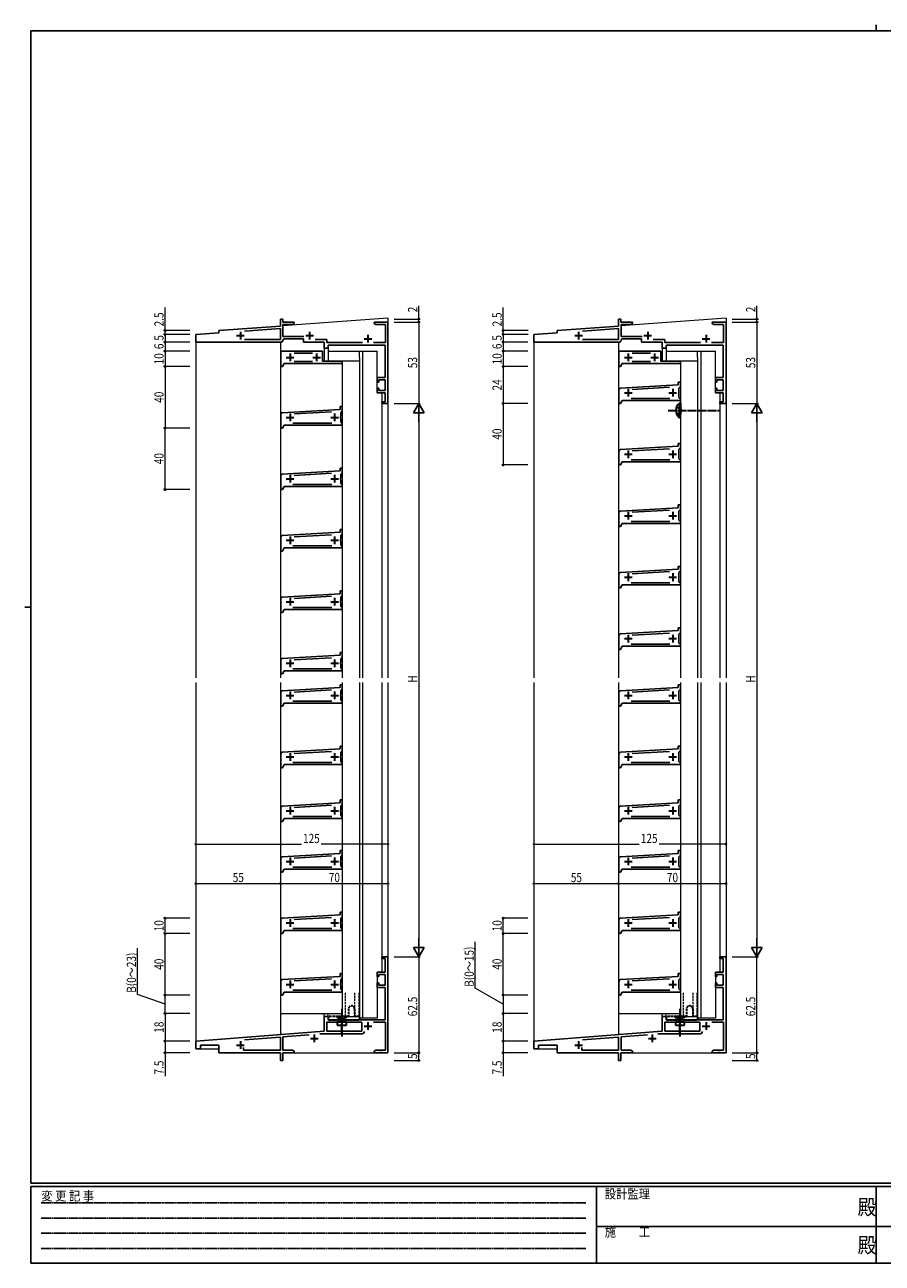
# Model space of a CAD drawing. Extents: x 0 to 1133, y 0 to 806.
# Drawn here: x 0 to 558, y 0 to 806 of the extents above; entities that cross this region are included whole.
import ezdxf

# ---------------------------------------------------------------- set-up
doc = ezdxf.new("R2010")
doc.units = 0
for name, pattern in [('HIDDEN', [0.375, 0.25, -0.125]), ('YCENTER_1', [13, 10, -1, 1, -1]), ('YHIDDEN_1', [4, 3, -1])]:
    doc.linetypes.add(name, pattern=pattern)
for name, color, linetype, lineweight in [('YKK_11', 7, 'CONTINUOUS', 30), ('YKK_12', 2, 'CONTINUOUS', 13), ('YKK_13', 4, 'CONTINUOUS', 30), ('YKK_D', 6, 'CONTINUOUS', 13)]:
    doc.layers.add(name, color=color, linetype=linetype, lineweight=lineweight)
doc.layers.add('YKK_ZWAK', color=7, linetype='CONTINUOUS')
doc.styles.add('text-b', font='extslim2.shx', dxfattribs={"width": 0.8, "bigfont": 'extfont2.shx'})
doc.styles.add('YKK_OSSTYLE1', font='romans.shx', dxfattribs={"width": 0.9, "bigfont": 'EXTFONT.SHX'})

# ---------------------------------------------------------------- blocks, each defined once
blk = doc.blocks.new('A201')
at = {"layer": 'YKK_ZWAK', "color": 8, "linetype": 'Continuous'}
blk.add_line((296.01, 412), (296.01, 410), dxfattribs=at)
at = {"layer": 'YKK_ZWAK', "color": 254, "linetype": 'Continuous'}
for p, q in [((571, 410), (21, 410)), ((21, 35), (21, 410)), ((19, 222.5), (21, 222.5)), ((571, 35), (21, 35)), ((544, 34), (21, 34)), ((21, 9), (21, 34)), ((205, 34), (205, 9)), ((296, 34), (296, 9)), ((21, 9), (544, 9))]:
    blk.add_line(p, q, dxfattribs=at)
at = {"layer": 'YKK_ZWAK', "color": 131, "linetype": 'HIDDEN'}
for p, q in [((24.28, 28.63), (201.57, 28.63)), ((24.28, 23.68), (201.57, 23.68)), ((24.28, 18.74), (201.57, 18.74)), ((24.28, 13.79), (201.57, 13.79))]:
    blk.add_line(p, q, dxfattribs=at)
at = {"layer": 'YKK_ZWAK', "color": 131, "linetype": 'Continuous'}
for p, q in [((205, 21), (297, 21)), ((297, 21), (389, 21))]:
    blk.add_line(p, q, dxfattribs=at)
at = {"layer": 'YKK_ZWAK', "color": 131, "linetype": 'Continuous', "style": 'YKK_OSSTYLE1', "width": 0.9}
for s, p in [('変 更 記 事', (24.37, 29.39)), ('設計監理', (207.69, 30.05)), ('施\u3000\u3000工', (207.69, 17.68))]:
    blk.add_text(s, height=3, dxfattribs=at).set_placement(p)
at = {"layer": 'YKK_ZWAK', "color": 254, "linetype": 'Continuous', "style": 'YKK_OSSTYLE1', "width": 0.9}
for p in [(289.94, 24.75), (289.94, 12.37)]:
    blk.add_text('殿', height=5, dxfattribs=at).set_placement(p)

msp = doc.modelspace()

# ---------------------------------------------------------------- linework, layer by layer
at = {"layer": 'YKK_11', "linetype": 'ByBlock', "lineweight": -2, "ltscale": 0.5}
for p, q in [((166.32, 609.9), (166.32, 614.5)), ((166.32, 614.5), (167.82, 614.5)), ((167.82, 614.5), (167.82, 612.5)), ((386.32, 609.9), (386.32, 614.5)), ((386.32, 614.5), (387.82, 614.5)), ((387.82, 614.5), (387.82, 612.5)), ((111.32, 604.5), (126.32, 605.5)), ((111.32, 599.5), (111.32, 604.5)), ((126.32, 607), (166.32, 609.9)), ((126.32, 605.5), (126.32, 607)), ((166.32, 608.27), (142.88, 606.57)), ((166.32, 601.13), (166.32, 608.27)), ((167.82, 612.5), (175.32, 612.5)), ((174.23, 610.87), (167.95, 610.87)), ((167.95, 610.87), (167.95, 603.13)), ((175.32, 611.5), (174.23, 610.87)), ((175.32, 612.5), (175.32, 611.5)), ((227.32, 611.5), (227.32, 612.5)), ((227.32, 612.5), (230.86, 612.5)), ((228.41, 610.87), (227.32, 611.5)), ((234.69, 610.87), (228.41, 610.87)), ((230.86, 612.5), (231.05, 612.38)), ((231.05, 612.38), (231.6, 612.38)), ((231.6, 612.38), (231.78, 612.5)), ((231.78, 612.5), (231.86, 612.5)), ((231.86, 612.5), (232.05, 612.38)), ((232.05, 612.38), (232.6, 612.38)), ((232.6, 612.38), (232.78, 612.5)), ((232.78, 612.5), (236.32, 612.5)), ((234.69, 599.13), (234.69, 610.87)), ((236.32, 612.5), (236.32, 559.5)), ((331.32, 604.5), (346.32, 605.5)), ((331.32, 599.5), (331.32, 604.5)), ((346.32, 607), (386.32, 609.9)), ((346.32, 605.5), (346.32, 607)), ((386.32, 608.27), (362.88, 606.57)), ((386.32, 601.13), (386.32, 608.27)), ((387.82, 612.5), (395.32, 612.5)), ((394.23, 610.87), (387.95, 610.87)), ((387.95, 610.87), (387.95, 603.13)), ((395.32, 611.5), (394.23, 610.87)), ((395.32, 612.5), (395.32, 611.5)), ((447.32, 611.5), (447.32, 612.5)), ((447.32, 612.5), (450.86, 612.5)), ((448.41, 610.87), (447.32, 611.5)), ((454.69, 610.87), (448.41, 610.87)), ((450.86, 612.5), (451.05, 612.38)), ((451.05, 612.38), (451.6, 612.38)), ((451.6, 612.38), (451.78, 612.5)), ((451.78, 612.5), (451.86, 612.5)), ((451.86, 612.5), (452.05, 612.38)), ((452.05, 612.38), (452.6, 612.38)), ((452.6, 612.38), (452.78, 612.5)), ((452.78, 612.5), (456.32, 612.5)), ((454.69, 599.13), (454.69, 610.87)), ((456.32, 612.5), (456.32, 559.5)), ((167.32, 599.5), (111.32, 599.5)), ((142.92, 601.13), (166.32, 601.13)), ((168.48, 601.5), (167.32, 599.5)), ((167.95, 603.13), (181.62, 603.13)), ((181.32, 601.5), (168.48, 601.5)), ((181.32, 599.5), (181.32, 601.5)), ((194.82, 599.5), (181.32, 599.5)), ((188.91, 601.13), (196.45, 601.13)), ((194.82, 595.5), (194.82, 599.5)), ((196.45, 601.13), (196.45, 599.13)), ((196.45, 599.13), (219.73, 599.13)), ((234.52, 597.5), (197.32, 597.5)), ((197.32, 597.5), (197.32, 595.5)), ((226.91, 599.13), (234.69, 599.13)), ((234.52, 576.5), (234.52, 597.5)), ((387.32, 599.5), (331.32, 599.5)), ((362.92, 601.13), (386.32, 601.13)), ((388.48, 601.5), (387.32, 599.5)), ((387.95, 603.13), (401.62, 603.13)), ((401.32, 601.5), (388.48, 601.5)), ((401.32, 599.5), (401.32, 601.5)), ((414.82, 599.5), (401.32, 599.5)), ((408.91, 601.13), (416.45, 601.13)), ((414.82, 595.5), (414.82, 599.5)), ((416.45, 601.13), (416.45, 599.13)), ((416.45, 599.13), (439.73, 599.13)), ((454.52, 597.5), (417.32, 597.5)), ((417.32, 597.5), (417.32, 595.5)), ((446.91, 599.13), (454.69, 599.13)), ((454.52, 576.5), (454.52, 597.5)), ((166.62, 583.5), (166.62, 593.5)), ((166.62, 593.5), (193.82, 593.5)), ((187.22, 592.2), (175.22, 592.2)), ((193.82, 593.5), (193.82, 587)), ((197.32, 595.5), (194.82, 595.5)), ((386.62, 583.5), (386.62, 593.5)), ((386.62, 593.5), (413.82, 593.5)), ((407.22, 592.2), (395.22, 592.2)), ((413.82, 593.5), (413.82, 587)), ((417.32, 595.5), (414.82, 595.5)), ((167.62, 583.5), (166.62, 583.5)), ((168.78, 585.5), (167.62, 583.5)), ((206.62, 585.5), (168.78, 585.5)), ((175.22, 586.8), (187.22, 586.8)), ((193.82, 587), (206.62, 587)), ((206.62, 587), (206.62, 585.5)), ((387.62, 583.5), (386.62, 583.5)), ((388.78, 585.5), (387.62, 583.5)), ((426.62, 585.5), (388.78, 585.5)), ((395.22, 586.8), (407.22, 586.8)), ((413.82, 587), (426.62, 587)), ((426.62, 587), (426.62, 585.5)), ((229.32, 573.5), (229.32, 576.5)), ((229.32, 576.5), (234.52, 576.5)), ((230.32, 573.5), (229.32, 573.5)), ((234.52, 575), (230.32, 575)), ((230.32, 575), (230.32, 573.5)), ((234.52, 568), (234.52, 575)), ((426.62, 573.5), (425.12, 573.5)), ((425.12, 573.5), (425.12, 571.7)), ((426.62, 570.5), (426.62, 573.5)), ((449.32, 573.5), (449.32, 576.5)), ((449.32, 576.5), (454.52, 576.5)), ((450.32, 573.5), (449.32, 573.5)), ((454.52, 575), (450.32, 575)), ((450.32, 575), (450.32, 573.5)), ((454.52, 568), (454.52, 575)), ((229.32, 566.5), (229.32, 569.5)), ((229.32, 569.5), (230.32, 569.5)), ((234.52, 566.5), (229.32, 566.5)), ((230.32, 569.5), (230.32, 568)), ((230.32, 568), (234.52, 568)), ((234.52, 560.7), (234.52, 566.5)), ((386.62, 568.56), (386.62, 559.5)), ((425.12, 571.7), (387.56, 569.55)), ((395.19, 568.69), (419.54, 570.08)), ((425.48, 566.98), (425.62, 567.17)), ((425.48, 566.02), (425.48, 566.98)), ((425.62, 565.83), (425.48, 566.02)), ((425.62, 569.5), (426.62, 570.5)), ((425.62, 567.17), (425.62, 569.5)), ((425.62, 563.5), (425.62, 565.83)), ((449.32, 566.5), (449.32, 569.5)), ((449.32, 569.5), (450.32, 569.5)), ((454.52, 566.5), (449.32, 566.5)), ((450.32, 569.5), (450.32, 568)), ((450.32, 568), (454.52, 568)), ((454.52, 560.7), (454.52, 566.5)), ((206.62, 557.5), (205.12, 557.5)), ((205.12, 557.5), (205.12, 555.7)), ((206.62, 554.5), (206.62, 557.5)), ((232.32, 559.5), (232.32, 560.7)), ((232.32, 560.7), (234.52, 560.7)), ((236.32, 559.5), (232.32, 559.5)), ((386.62, 559.5), (387.62, 559.5)), ((387.62, 559.5), (388.78, 561.5)), ((388.78, 561.5), (426.62, 561.5)), ((419.76, 562.8), (394.48, 562.8)), ((426.62, 562.5), (425.62, 563.5)), ((426.62, 561.5), (426.62, 562.5)), ((452.32, 559.5), (452.32, 560.7)), ((452.32, 560.7), (454.52, 560.7)), ((456.32, 559.5), (452.32, 559.5)), ((166.62, 552.56), (166.62, 543.5)), ((205.12, 555.7), (167.56, 553.55)), ((175.19, 552.69), (199.54, 554.08)), ((205.48, 550.98), (205.62, 551.17)), ((205.48, 550.02), (205.48, 550.98)), ((205.62, 549.83), (205.48, 550.02)), ((205.62, 553.5), (206.62, 554.5)), ((205.62, 551.17), (205.62, 553.5)), ((205.62, 547.5), (205.62, 549.83)), ((166.62, 543.5), (167.62, 543.5)), ((167.62, 543.5), (168.78, 545.5)), ((168.78, 545.5), (206.62, 545.5)), ((199.76, 546.8), (174.48, 546.8)), ((206.62, 546.5), (205.62, 547.5)), ((206.62, 545.5), (206.62, 546.5)), ((426.62, 533.5), (425.12, 533.5)), ((425.12, 533.5), (425.12, 531.7)), ((426.62, 530.5), (426.62, 533.5)), ((386.62, 528.56), (386.62, 519.5)), ((425.12, 531.7), (387.56, 529.55)), ((395.19, 528.69), (419.54, 530.08)), ((425.48, 526.98), (425.62, 527.17)), ((425.48, 526.02), (425.48, 526.98)), ((425.62, 525.83), (425.48, 526.02)), ((425.62, 529.5), (426.62, 530.5)), ((425.62, 527.17), (425.62, 529.5)), ((425.62, 523.5), (425.62, 525.83)), ((206.62, 517.5), (205.12, 517.5)), ((205.12, 517.5), (205.12, 515.7)), ((206.62, 514.5), (206.62, 517.5)), ((386.62, 519.5), (387.62, 519.5)), ((387.62, 519.5), (388.78, 521.5)), ((388.78, 521.5), (426.62, 521.5)), ((419.76, 522.8), (394.48, 522.8)), ((426.62, 522.5), (425.62, 523.5)), ((426.62, 521.5), (426.62, 522.5)), ((166.62, 512.56), (166.62, 503.5)), ((205.12, 515.7), (167.56, 513.55)), ((175.19, 512.69), (199.54, 514.08)), ((205.48, 510.98), (205.62, 511.17)), ((205.48, 510.02), (205.48, 510.98)), ((205.62, 509.83), (205.48, 510.02)), ((205.62, 513.5), (206.62, 514.5)), ((205.62, 511.17), (205.62, 513.5)), ((205.62, 507.5), (205.62, 509.83)), ((166.62, 503.5), (167.62, 503.5)), ((167.62, 503.5), (168.78, 505.5)), ((168.78, 505.5), (206.62, 505.5)), ((199.76, 506.8), (174.48, 506.8)), ((206.62, 506.5), (205.62, 507.5)), ((206.62, 505.5), (206.62, 506.5)), ((425.12, 491.7), (387.56, 489.55)), ((426.62, 493.5), (425.12, 493.5)), ((425.12, 493.5), (425.12, 491.7)), ((426.62, 490.5), (426.62, 493.5)), ((386.62, 488.56), (386.62, 479.5)), ((395.19, 488.69), (419.54, 490.08)), ((425.48, 486.98), (425.62, 487.17)), ((425.48, 486.02), (425.48, 486.98)), ((425.62, 485.83), (425.48, 486.02)), ((425.62, 489.5), (426.62, 490.5)), ((425.62, 487.17), (425.62, 489.5)), ((425.62, 483.5), (425.62, 485.83)), ((205.12, 475.7), (167.56, 473.55)), ((206.62, 477.5), (205.12, 477.5)), ((205.12, 477.5), (205.12, 475.7)), ((206.62, 474.5), (206.62, 477.5)), ((386.62, 479.5), (387.62, 479.5)), ((387.62, 479.5), (388.78, 481.5)), ((388.78, 481.5), (426.62, 481.5)), ((419.76, 482.8), (394.48, 482.8)), ((426.62, 482.5), (425.62, 483.5)), ((426.62, 481.5), (426.62, 482.5)), ((166.62, 472.56), (166.62, 463.5)), ((175.19, 472.69), (199.54, 474.08)), ((205.48, 470.98), (205.62, 471.17)), ((205.48, 470.02), (205.48, 470.98)), ((205.62, 469.83), (205.48, 470.02)), ((205.62, 473.5), (206.62, 474.5)), ((205.62, 471.17), (205.62, 473.5)), ((205.62, 467.5), (205.62, 469.83)), ((206.62, 466.5), (205.62, 467.5)), ((166.62, 463.5), (167.62, 463.5)), ((167.62, 463.5), (168.78, 465.5)), ((168.78, 465.5), (206.62, 465.5)), ((199.76, 466.8), (174.48, 466.8)), ((206.62, 465.5), (206.62, 466.5)), ((425.12, 451.7), (387.56, 449.55)), ((426.62, 453.5), (425.12, 453.5)), ((425.12, 453.5), (425.12, 451.7)), ((426.62, 450.5), (426.62, 453.5)), ((386.62, 448.56), (386.62, 439.5)), ((395.19, 448.69), (419.54, 450.08)), ((425.48, 446.98), (425.62, 447.17)), ((425.48, 446.02), (425.48, 446.98)), ((425.62, 445.83), (425.48, 446.02)), ((425.62, 449.5), (426.62, 450.5)), ((425.62, 447.17), (425.62, 449.5)), ((425.62, 443.5), (425.62, 445.83)), ((426.62, 442.5), (425.62, 443.5)), ((205.12, 435.7), (167.56, 433.55)), ((206.62, 437.5), (205.12, 437.5)), ((205.12, 437.5), (205.12, 435.7)), ((206.62, 434.5), (206.62, 437.5)), ((386.62, 439.5), (387.62, 439.5)), ((387.62, 439.5), (388.78, 441.5)), ((388.78, 441.5), (426.62, 441.5)), ((419.76, 442.8), (394.48, 442.8)), ((426.62, 441.5), (426.62, 442.5)), ((166.62, 432.56), (166.62, 423.5)), ((175.19, 432.69), (199.54, 434.08)), ((205.48, 430.98), (205.62, 431.17)), ((205.48, 430.02), (205.48, 430.98)), ((205.62, 429.83), (205.48, 430.02)), ((205.62, 433.5), (206.62, 434.5)), ((205.62, 431.17), (205.62, 433.5)), ((205.62, 427.5), (205.62, 429.83)), ((206.62, 426.5), (205.62, 427.5)), ((166.62, 423.5), (167.62, 423.5)), ((167.62, 423.5), (168.78, 425.5)), ((168.78, 425.5), (206.62, 425.5)), ((199.76, 426.8), (174.48, 426.8)), ((206.62, 425.5), (206.62, 426.5)), ((425.12, 411.7), (387.56, 409.55)), ((426.62, 413.5), (425.12, 413.5)), ((425.12, 413.5), (425.12, 411.7)), ((426.62, 410.5), (426.62, 413.5)), ((386.62, 408.56), (386.62, 399.5)), ((395.19, 408.69), (419.54, 410.08)), ((425.48, 406.98), (425.62, 407.17)), ((425.48, 406.02), (425.48, 406.98)), ((425.62, 405.83), (425.48, 406.02)), ((425.62, 409.5), (426.62, 410.5)), ((425.62, 407.17), (425.62, 409.5)), ((425.62, 403.5), (425.62, 405.83)), ((426.62, 402.5), (425.62, 403.5)), ((205.12, 395.7), (167.56, 393.55)), ((206.62, 397.5), (205.12, 397.5)), ((205.12, 397.5), (205.12, 395.7)), ((206.62, 394.5), (206.62, 397.5)), ((386.62, 399.5), (387.62, 399.5)), ((387.62, 399.5), (388.78, 401.5)), ((388.78, 401.5), (426.62, 401.5)), ((419.76, 402.8), (394.48, 402.8)), ((426.62, 401.5), (426.62, 402.5)), ((166.62, 392.56), (166.62, 383.5)), ((175.19, 392.69), (199.54, 394.08)), ((205.48, 390.98), (205.62, 391.17)), ((205.48, 390.02), (205.48, 390.98)), ((205.62, 389.83), (205.48, 390.02)), ((205.62, 393.5), (206.62, 394.5)), ((205.62, 391.17), (205.62, 393.5)), ((205.62, 387.5), (205.62, 389.83)), ((206.62, 386.5), (205.62, 387.5)), ((166.62, 383.5), (167.62, 383.5)), ((167.62, 383.5), (168.78, 385.5)), ((168.78, 385.5), (206.62, 385.5)), ((199.76, 386.8), (174.48, 386.8)), ((206.62, 385.5), (206.62, 386.5)), ((166.62, 371.56), (166.62, 362.5)), ((205.12, 374.7), (167.56, 372.55)), ((175.19, 371.69), (199.54, 373.08)), ((206.62, 376.5), (205.12, 376.5)), ((205.12, 376.5), (205.12, 374.7)), ((205.62, 372.5), (206.62, 373.5)), ((205.62, 370.17), (205.62, 372.5)), ((206.62, 373.5), (206.62, 376.5)), ((386.62, 371.56), (386.62, 362.5)), ((425.12, 374.7), (387.56, 372.55)), ((395.19, 371.69), (419.54, 373.08)), ((426.62, 376.5), (425.12, 376.5)), ((425.12, 376.5), (425.12, 374.7)), ((425.62, 372.5), (426.62, 373.5)), ((425.62, 370.17), (425.62, 372.5)), ((426.62, 373.5), (426.62, 376.5)), ((167.62, 362.5), (168.78, 364.5)), ((168.78, 364.5), (206.62, 364.5)), ((199.76, 365.8), (174.48, 365.8)), ((205.48, 369.98), (205.62, 370.17)), ((205.48, 369.02), (205.48, 369.98)), ((205.62, 368.83), (205.48, 369.02)), ((205.62, 366.5), (205.62, 368.83)), ((206.62, 365.5), (205.62, 366.5)), ((206.62, 364.5), (206.62, 365.5)), ((387.62, 362.5), (388.78, 364.5)), ((388.78, 364.5), (426.62, 364.5)), ((419.76, 365.8), (394.48, 365.8)), ((425.48, 369.98), (425.62, 370.17)), ((425.48, 369.02), (425.48, 369.98)), ((425.62, 368.83), (425.48, 369.02)), ((425.62, 366.5), (425.62, 368.83)), ((426.62, 365.5), (425.62, 366.5)), ((426.62, 364.5), (426.62, 365.5)), ((166.62, 362.5), (167.62, 362.5)), ((386.62, 362.5), (387.62, 362.5)), ((166.62, 331.56), (166.62, 322.5)), ((205.12, 334.7), (167.56, 332.55)), ((175.19, 331.69), (199.54, 333.08)), ((206.62, 336.5), (205.12, 336.5)), ((205.12, 336.5), (205.12, 334.7)), ((205.62, 332.5), (206.62, 333.5)), ((205.62, 330.17), (205.62, 332.5)), ((206.62, 333.5), (206.62, 336.5)), ((386.62, 331.56), (386.62, 322.5)), ((425.12, 334.7), (387.56, 332.55)), ((395.19, 331.69), (419.54, 333.08)), ((426.62, 336.5), (425.12, 336.5)), ((425.12, 336.5), (425.12, 334.7)), ((425.62, 332.5), (426.62, 333.5)), ((425.62, 330.17), (425.62, 332.5)), ((426.62, 333.5), (426.62, 336.5)), ((166.62, 322.5), (167.62, 322.5)), ((167.62, 322.5), (168.78, 324.5)), ((168.78, 324.5), (206.62, 324.5)), ((199.76, 325.8), (174.48, 325.8)), ((205.48, 329.98), (205.62, 330.17)), ((205.48, 329.02), (205.48, 329.98)), ((205.62, 328.83), (205.48, 329.02)), ((205.62, 326.5), (205.62, 328.83)), ((206.62, 325.5), (205.62, 326.5)), ((206.62, 324.5), (206.62, 325.5)), ((386.62, 322.5), (387.62, 322.5)), ((387.62, 322.5), (388.78, 324.5)), ((388.78, 324.5), (426.62, 324.5)), ((419.76, 325.8), (394.48, 325.8)), ((425.48, 329.98), (425.62, 330.17)), ((425.48, 329.02), (425.48, 329.98)), ((425.62, 328.83), (425.48, 329.02)), ((425.62, 326.5), (425.62, 328.83)), ((426.62, 325.5), (425.62, 326.5)), ((426.62, 324.5), (426.62, 325.5)), ((205.12, 299.7), (167.56, 297.55)), ((206.62, 301.5), (205.12, 301.5)), ((205.12, 301.5), (205.12, 299.7)), ((205.62, 297.5), (206.62, 298.5)), ((206.62, 298.5), (206.62, 301.5)), ((425.12, 299.7), (387.56, 297.55)), ((426.62, 301.5), (425.12, 301.5)), ((425.12, 301.5), (425.12, 299.7)), ((425.62, 297.5), (426.62, 298.5)), ((426.62, 298.5), (426.62, 301.5)), ((166.62, 296.56), (166.62, 287.5)), ((199.76, 290.8), (174.48, 290.8)), ((175.19, 296.69), (199.54, 298.08)), ((205.48, 294.98), (205.62, 295.17)), ((205.48, 294.02), (205.48, 294.98)), ((205.62, 293.83), (205.48, 294.02)), ((205.62, 295.17), (205.62, 297.5)), ((205.62, 291.5), (205.62, 293.83)), ((206.62, 290.5), (205.62, 291.5)), ((206.62, 289.5), (206.62, 290.5)), ((386.62, 296.56), (386.62, 287.5)), ((419.76, 290.8), (394.48, 290.8)), ((395.19, 296.69), (419.54, 298.08)), ((425.48, 294.98), (425.62, 295.17)), ((425.48, 294.02), (425.48, 294.98)), ((425.62, 293.83), (425.48, 294.02)), ((425.62, 295.17), (425.62, 297.5)), ((425.62, 291.5), (425.62, 293.83)), ((426.62, 290.5), (425.62, 291.5)), ((426.62, 289.5), (426.62, 290.5)), ((166.62, 287.5), (167.62, 287.5)), ((167.62, 287.5), (168.78, 289.5)), ((168.78, 289.5), (206.62, 289.5)), ((386.62, 287.5), (387.62, 287.5)), ((387.62, 287.5), (388.78, 289.5)), ((388.78, 289.5), (426.62, 289.5)), ((205.12, 266.7), (167.56, 264.55)), ((206.62, 268.5), (205.12, 268.5)), ((205.12, 268.5), (205.12, 266.7)), ((206.62, 265.5), (206.62, 268.5)), ((425.12, 266.7), (387.56, 264.55)), ((426.62, 268.5), (425.12, 268.5)), ((425.12, 268.5), (425.12, 266.7)), ((426.62, 265.5), (426.62, 268.5)), ((166.62, 263.56), (166.62, 254.5)), ((175.19, 263.69), (199.54, 265.08)), ((205.48, 261.98), (205.62, 262.17)), ((205.48, 261.02), (205.48, 261.98)), ((205.62, 260.83), (205.48, 261.02)), ((205.62, 264.5), (206.62, 265.5)), ((205.62, 262.17), (205.62, 264.5)), ((205.62, 258.5), (205.62, 260.83)), ((206.62, 257.5), (205.62, 258.5)), ((386.62, 263.56), (386.62, 254.5)), ((395.19, 263.69), (419.54, 265.08)), ((425.48, 261.98), (425.62, 262.17)), ((425.48, 261.02), (425.48, 261.98)), ((425.62, 260.83), (425.48, 261.02)), ((425.62, 264.5), (426.62, 265.5)), ((425.62, 262.17), (425.62, 264.5)), ((425.62, 258.5), (425.62, 260.83)), ((426.62, 257.5), (425.62, 258.5)), ((166.62, 254.5), (167.62, 254.5)), ((167.62, 254.5), (168.78, 256.5)), ((168.78, 256.5), (206.62, 256.5)), ((199.76, 257.8), (174.48, 257.8)), ((206.62, 256.5), (206.62, 257.5)), ((386.62, 254.5), (387.62, 254.5)), ((387.62, 254.5), (388.78, 256.5)), ((388.78, 256.5), (426.62, 256.5)), ((419.76, 257.8), (394.48, 257.8)), ((426.62, 256.5), (426.62, 257.5)), ((205.12, 226.7), (167.56, 224.55)), ((206.62, 228.5), (205.12, 228.5)), ((205.12, 228.5), (205.12, 226.7)), ((206.62, 225.5), (206.62, 228.5)), ((425.12, 226.7), (387.56, 224.55)), ((426.62, 228.5), (425.12, 228.5)), ((425.12, 228.5), (425.12, 226.7)), ((426.62, 225.5), (426.62, 228.5)), ((166.62, 223.56), (166.62, 214.5)), ((199.76, 217.8), (174.48, 217.8)), ((175.19, 223.69), (199.54, 225.08)), ((205.48, 221.98), (205.62, 222.17)), ((205.48, 221.02), (205.48, 221.98)), ((205.62, 220.83), (205.48, 221.02)), ((205.62, 224.5), (206.62, 225.5)), ((205.62, 222.17), (205.62, 224.5)), ((205.62, 218.5), (205.62, 220.83)), ((206.62, 217.5), (205.62, 218.5)), ((386.62, 223.56), (386.62, 214.5)), ((419.76, 217.8), (394.48, 217.8)), ((395.19, 223.69), (419.54, 225.08)), ((425.48, 221.98), (425.62, 222.17)), ((425.48, 221.02), (425.48, 221.98)), ((425.62, 220.83), (425.48, 221.02)), ((425.62, 224.5), (426.62, 225.5)), ((425.62, 222.17), (425.62, 224.5)), ((425.62, 218.5), (425.62, 220.83)), ((426.62, 217.5), (425.62, 218.5)), ((166.62, 214.5), (167.62, 214.5)), ((167.62, 214.5), (168.78, 216.5)), ((168.78, 216.5), (206.62, 216.5)), ((206.62, 216.5), (206.62, 217.5)), ((386.62, 214.5), (387.62, 214.5)), ((387.62, 214.5), (388.78, 216.5)), ((388.78, 216.5), (426.62, 216.5)), ((426.62, 216.5), (426.62, 217.5)), ((232.32, 198.3), (232.32, 199.5)), ((232.32, 199.5), (236.32, 199.5)), ((234.52, 198.3), (232.32, 198.3)), ((234.52, 189.5), (234.52, 198.3)), ((236.32, 199.5), (236.32, 137)), ((452.32, 198.3), (452.32, 199.5)), ((452.32, 199.5), (456.32, 199.5)), ((454.52, 198.3), (452.32, 198.3)), ((454.52, 189.5), (454.52, 198.3)), ((456.32, 199.5), (456.32, 137)), ((205.12, 186.7), (167.56, 184.55)), ((206.62, 188.5), (205.12, 188.5)), ((205.12, 188.5), (205.12, 186.7)), ((205.62, 184.5), (206.62, 185.5)), ((206.62, 185.5), (206.62, 188.5)), ((229.32, 186.5), (229.32, 189.5)), ((229.32, 189.5), (234.52, 189.5)), ((230.32, 186.5), (229.32, 186.5)), ((234.52, 188), (230.32, 188)), ((230.32, 188), (230.32, 186.5)), ((234.52, 181), (234.52, 188)), ((425.12, 186.7), (387.56, 184.55)), ((426.62, 188.5), (425.12, 188.5)), ((425.12, 188.5), (425.12, 186.7)), ((425.62, 184.5), (426.62, 185.5)), ((426.62, 185.5), (426.62, 188.5)), ((449.32, 186.5), (449.32, 189.5)), ((449.32, 189.5), (454.52, 189.5)), ((450.32, 186.5), (449.32, 186.5)), ((454.52, 188), (450.32, 188)), ((450.32, 188), (450.32, 186.5)), ((454.52, 181), (454.52, 188)), ((166.62, 183.56), (166.62, 174.5)), ((199.76, 177.8), (174.48, 177.8)), ((175.19, 183.69), (199.54, 185.08)), ((205.48, 181.98), (205.62, 182.17)), ((205.48, 181.02), (205.48, 181.98)), ((205.62, 180.83), (205.48, 181.02)), ((205.62, 182.17), (205.62, 184.5)), ((205.62, 178.5), (205.62, 180.83)), ((206.62, 177.5), (205.62, 178.5)), ((206.62, 176.5), (206.62, 177.5)), ((229.32, 179.5), (229.32, 182.5)), ((229.32, 182.5), (230.32, 182.5)), ((234.52, 179.5), (229.32, 179.5)), ((230.32, 182.5), (230.32, 181)), ((230.32, 181), (234.52, 181)), ((234.52, 158.5), (234.52, 179.5)), ((386.62, 183.56), (386.62, 174.5)), ((419.76, 177.8), (394.48, 177.8)), ((395.19, 183.69), (419.54, 185.08)), ((425.48, 181.98), (425.62, 182.17)), ((425.48, 181.02), (425.48, 181.98)), ((425.62, 180.83), (425.48, 181.02)), ((425.62, 182.17), (425.62, 184.5)), ((425.62, 178.5), (425.62, 180.83)), ((426.62, 177.5), (425.62, 178.5)), ((426.62, 176.5), (426.62, 177.5)), ((449.32, 179.5), (449.32, 182.5)), ((449.32, 182.5), (450.32, 182.5)), ((454.52, 179.5), (449.32, 179.5)), ((450.32, 182.5), (450.32, 181)), ((450.32, 181), (454.52, 181)), ((454.52, 158.5), (454.52, 179.5)), ((166.62, 174.5), (167.62, 174.5)), ((167.62, 174.5), (168.78, 176.5)), ((168.78, 176.5), (206.62, 176.5)), ((386.62, 174.5), (387.62, 174.5)), ((387.62, 174.5), (388.78, 176.5)), ((388.78, 176.5), (426.62, 176.5)), ((194.82, 151.07), (194.82, 160.5)), ((194.82, 160.5), (197.32, 160.5)), ((196.45, 151), (196.45, 156.87)), ((196.45, 156.87), (219.32, 156.87)), ((197.32, 160.5), (197.32, 158.5)), ((197.32, 158.5), (234.52, 158.5)), ((219.32, 156.87), (219.32, 151)), ((234.69, 156.87), (226.96, 156.87)), ((234.69, 138.63), (234.69, 156.87)), ((414.82, 151.07), (414.82, 160.5)), ((414.82, 160.5), (417.32, 160.5)), ((416.45, 151), (416.45, 156.87)), ((416.45, 156.87), (439.32, 156.87)), ((417.32, 160.5), (417.32, 158.5)), ((417.32, 158.5), (454.52, 158.5)), ((439.32, 156.87), (439.32, 151)), ((454.69, 156.87), (446.96, 156.87)), ((454.69, 138.63), (454.69, 156.87)), ((111.32, 144.5), (194.82, 151.07)), ((166.32, 147.19), (142.88, 145.35)), ((166.32, 138.63), (166.32, 147.19)), ((185.09, 148.67), (167.95, 147.32)), ((167.95, 147.32), (167.95, 138.63)), ((194.01, 149.37), (191.98, 149.21)), ((219.45, 149.37), (194.01, 149.37)), ((219.32, 151), (196.45, 151)), ((331.32, 144.5), (414.82, 151.07)), ((386.32, 147.19), (362.88, 145.35)), ((386.32, 138.63), (386.32, 147.19)), ((405.09, 148.67), (387.95, 147.32)), ((387.95, 147.32), (387.95, 138.63)), ((414.01, 149.37), (411.98, 149.21)), ((439.45, 149.37), (414.01, 149.37)), ((439.32, 151), (416.45, 151)), ((111.32, 139.5), (111.32, 144.5)), ((114.32, 139.5), (111.32, 139.5)), ((126.32, 142), (114.32, 142)), ((114.32, 142), (114.32, 139.5)), ((126.32, 137), (126.32, 142)), ((142.42, 140.45), (142.42, 138.63)), ((142.42, 138.63), (166.32, 138.63)), ((167.95, 138.63), (174.23, 138.63)), ((174.23, 138.63), (175.32, 138)), ((175.32, 138), (175.32, 137)), ((227.32, 138), (228.41, 138.63)), ((227.32, 137), (227.32, 138)), ((228.41, 138.63), (234.69, 138.63)), ((231.05, 137.12), (230.86, 137)), ((231.6, 137.12), (231.05, 137.12)), ((231.78, 137), (231.6, 137.12)), ((232.05, 137.12), (231.86, 137)), ((232.6, 137.12), (232.05, 137.12)), ((232.78, 137), (232.6, 137.12)), ((331.32, 139.5), (331.32, 144.5)), ((334.32, 139.5), (331.32, 139.5)), ((346.32, 142), (334.32, 142)), ((334.32, 142), (334.32, 139.5)), ((346.32, 137), (346.32, 142)), ((362.42, 140.45), (362.42, 138.63)), ((362.42, 138.63), (386.32, 138.63)), ((387.95, 138.63), (394.23, 138.63)), ((394.23, 138.63), (395.32, 138)), ((395.32, 138), (395.32, 137)), ((447.32, 138), (448.41, 138.63)), ((447.32, 137), (447.32, 138)), ((448.41, 138.63), (454.69, 138.63)), ((451.05, 137.12), (450.86, 137)), ((451.6, 137.12), (451.05, 137.12)), ((451.78, 137), (451.6, 137.12)), ((452.05, 137.12), (451.86, 137)), ((452.6, 137.12), (452.05, 137.12)), ((452.78, 137), (452.6, 137.12)), ((166.32, 137), (126.32, 137)), ((166.32, 132), (166.32, 137)), ((167.82, 132), (166.32, 132)), ((175.32, 137), (167.82, 137)), ((167.82, 137), (167.82, 132)), ((230.86, 137), (227.32, 137)), ((231.86, 137), (231.78, 137)), ((236.32, 137), (232.78, 137)), ((386.32, 137), (346.32, 137)), ((386.32, 132), (386.32, 137)), ((387.82, 132), (386.32, 132)), ((395.32, 137), (387.82, 137)), ((387.82, 137), (387.82, 132)), ((450.86, 137), (447.32, 137)), ((451.86, 137), (451.78, 137)), ((456.32, 137), (452.78, 137))]:
    msp.add_line(p, q, dxfattribs=at)
at = {"layer": 'YKK_11', "ltscale": 0.5}
for p, q in [((140.32, 606.2), (140.32, 601.2)), ((185.32, 606.2), (185.32, 601.2)), ((360.32, 606.2), (360.32, 601.2)), ((405.32, 606.2), (405.32, 601.2)), ((137.82, 603.7), (142.82, 603.7)), ((182.82, 603.7), (187.82, 603.7)), ((220.82, 601.7), (225.82, 601.7)), ((223.32, 604.2), (223.32, 599.2)), ((357.82, 603.7), (362.82, 603.7)), ((402.82, 603.7), (407.82, 603.7)), ((440.82, 601.7), (445.82, 601.7)), ((443.32, 604.2), (443.32, 599.2)), ((170.12, 589.5), (175.12, 589.5)), ((172.62, 592), (172.62, 587)), ((187.32, 589.5), (192.32, 589.5)), ((189.82, 592), (189.82, 587)), ((390.12, 589.5), (395.12, 589.5)), ((392.62, 592), (392.62, 587)), ((407.32, 589.5), (412.32, 589.5)), ((409.82, 592), (409.82, 587)), ((390.12, 566.5), (395.12, 566.5)), ((392.62, 569), (392.62, 564)), ((419.12, 566.5), (424.12, 566.5)), ((421.62, 569), (421.62, 564)), ((170.12, 550.5), (175.12, 550.5)), ((172.62, 553), (172.62, 548)), ((199.12, 550.5), (204.12, 550.5)), ((201.62, 553), (201.62, 548)), ((390.12, 526.5), (395.12, 526.5)), ((392.62, 529), (392.62, 524)), ((419.12, 526.5), (424.12, 526.5)), ((421.62, 529), (421.62, 524)), ((170.12, 510.5), (175.12, 510.5)), ((172.62, 513), (172.62, 508)), ((199.12, 510.5), (204.12, 510.5)), ((201.62, 513), (201.62, 508)), ((390.12, 486.5), (395.12, 486.5)), ((392.62, 489), (392.62, 484)), ((419.12, 486.5), (424.12, 486.5)), ((421.62, 489), (421.62, 484)), ((170.12, 470.5), (175.12, 470.5)), ((172.62, 473), (172.62, 468)), ((199.12, 470.5), (204.12, 470.5)), ((201.62, 473), (201.62, 468)), ((390.12, 446.5), (395.12, 446.5)), ((392.62, 449), (392.62, 444)), ((419.12, 446.5), (424.12, 446.5)), ((421.62, 449), (421.62, 444)), ((170.12, 430.5), (175.12, 430.5)), ((172.62, 433), (172.62, 428)), ((199.12, 430.5), (204.12, 430.5)), ((201.62, 433), (201.62, 428)), ((390.12, 406.5), (395.12, 406.5)), ((392.62, 409), (392.62, 404)), ((419.12, 406.5), (424.12, 406.5)), ((421.62, 409), (421.62, 404)), ((170.12, 390.5), (175.12, 390.5)), ((172.62, 393), (172.62, 388)), ((199.12, 390.5), (204.12, 390.5)), ((201.62, 393), (201.62, 388)), ((172.62, 372), (172.62, 367)), ((201.62, 372), (201.62, 367)), ((392.62, 372), (392.62, 367)), ((421.62, 372), (421.62, 367)), ((170.12, 369.5), (175.12, 369.5)), ((199.12, 369.5), (204.12, 369.5)), ((390.12, 369.5), (395.12, 369.5)), ((419.12, 369.5), (424.12, 369.5)), ((172.62, 332), (172.62, 327)), ((201.62, 332), (201.62, 327)), ((392.62, 332), (392.62, 327)), ((421.62, 332), (421.62, 327)), ((170.12, 329.5), (175.12, 329.5)), ((199.12, 329.5), (204.12, 329.5)), ((390.12, 329.5), (395.12, 329.5)), ((419.12, 329.5), (424.12, 329.5)), ((170.12, 294.5), (175.12, 294.5)), ((172.62, 297), (172.62, 292)), ((199.12, 294.5), (204.12, 294.5)), ((201.62, 297), (201.62, 292)), ((390.12, 294.5), (395.12, 294.5)), ((392.62, 297), (392.62, 292)), ((419.12, 294.5), (424.12, 294.5)), ((421.62, 297), (421.62, 292)), ((170.12, 261.5), (175.12, 261.5)), ((172.62, 264), (172.62, 259)), ((199.12, 261.5), (204.12, 261.5)), ((201.62, 264), (201.62, 259)), ((390.12, 261.5), (395.12, 261.5)), ((392.62, 264), (392.62, 259)), ((419.12, 261.5), (424.12, 261.5)), ((421.62, 264), (421.62, 259)), ((170.12, 221.5), (175.12, 221.5)), ((172.62, 224), (172.62, 219)), ((199.12, 221.5), (204.12, 221.5)), ((201.62, 224), (201.62, 219)), ((390.12, 221.5), (395.12, 221.5)), ((392.62, 224), (392.62, 219)), ((419.12, 221.5), (424.12, 221.5)), ((421.62, 224), (421.62, 219)), ((170.12, 181.5), (175.12, 181.5)), ((172.62, 184), (172.62, 179)), ((199.12, 181.5), (204.12, 181.5)), ((201.62, 184), (201.62, 179)), ((390.12, 181.5), (395.12, 181.5)), ((392.62, 184), (392.62, 179)), ((419.12, 181.5), (424.12, 181.5)), ((421.62, 184), (421.62, 179)), ((220.82, 154.3), (225.82, 154.3)), ((223.32, 156.8), (223.32, 151.8)), ((440.82, 154.3), (445.82, 154.3)), ((443.32, 156.8), (443.32, 151.8)), ((185.82, 146.3), (190.82, 146.3)), ((188.32, 148.8), (188.32, 143.8)), ((405.82, 146.3), (410.82, 146.3)), ((408.32, 148.8), (408.32, 143.8)), ((137.82, 142), (142.82, 142)), ((140.32, 144.5), (140.32, 139.5)), ((357.82, 142), (362.82, 142)), ((360.32, 144.5), (360.32, 139.5))]:
    msp.add_line(p, q, dxfattribs=at)
at = {"layer": 'YKK_11', "linetype": 'ByBlock', "lineweight": -2, "ltscale": 0.5}
for centre, radius, start, end in [((387.62, 568.56), 1, 93.27047, 180.00001), ((167.62, 552.56), 1, 93.27047, 180.00001), ((387.62, 528.56), 1, 93.27047, 180.00001), ((167.62, 512.56), 1, 93.27047, 180.00001), ((387.62, 488.56), 1, 93.27047, 180.00001), ((167.62, 472.56), 1, 93.27047, 180.00001), ((387.62, 448.56), 1, 93.27047, 180.00001), ((167.62, 432.56), 1, 93.27047, 180.00001), ((387.62, 408.56), 1, 93.27047, 180.00001), ((167.62, 392.56), 1, 93.27047, 180.00001), ((167.62, 371.56), 1, 93.27047, 180.00001), ((387.62, 371.56), 1, 93.27047, 180.00001), ((167.62, 331.56), 1, 93.27047, 180.00001), ((387.62, 331.56), 1, 93.27047, 180.00001), ((167.62, 296.56), 1, 93.27047, 180.00001), ((387.62, 296.56), 1, 93.27047, 180.00001), ((167.62, 263.56), 1, 93.27047, 180.00001), ((387.62, 263.56), 1, 93.27047, 180.00001), ((167.62, 223.56), 1, 93.27047, 180.00001), ((387.62, 223.56), 1, 93.27047, 180.00001), ((167.62, 183.56), 1, 93.27047, 180.00001), ((387.62, 183.56), 1, 93.27047, 180.00001), ((219.45, 150.87), 1.5, 270.00002, 0.4339), ((439.45, 150.87), 1.5, 270.00002, 0.4339)]:
    msp.add_arc(centre, radius, start, end, dxfattribs=at)
at = {"layer": 'YKK_12', "linetype": 'Continuous', "ltscale": 0.5}
for p, q in [((236.32, 614.98), (167.95, 610.02)), ((236.32, 614.98), (236.32, 381)), ((456.32, 614.98), (387.95, 610.02)), ((456.32, 614.98), (456.32, 381)), ((126.32, 605.5), (111.32, 604.5)), ((111.32, 604.5), (111.32, 381)), ((126.32, 607), (166.04, 609.88)), ((126.32, 605.5), (126.32, 607)), ((346.32, 605.5), (331.32, 604.5)), ((331.32, 604.5), (331.32, 381)), ((346.32, 607), (386.04, 609.88)), ((346.32, 605.5), (346.32, 607)), ((166.32, 599.5), (166.32, 381)), ((386.32, 599.5), (386.32, 381)), ((166.32, 593.5), (166.32, 381)), ((193.82, 593.5), (166.32, 593.5)), ((193.82, 593.5), (193.82, 587)), ((194.82, 595.5), (194.82, 587)), ((197.32, 595.5), (197.32, 587)), ((197.32, 593.5), (229.32, 593.5)), ((214.98, 593.5), (217.82, 593.5)), ((217.82, 589.5), (217.82, 593.5)), ((217.82, 589.5), (217.82, 381)), ((219.82, 593.5), (219.82, 381)), ((229.32, 566.5), (229.32, 593.5)), ((413.82, 593.5), (386.32, 593.5)), ((386.32, 593.5), (386.32, 381)), ((413.82, 593.5), (413.82, 587)), ((414.82, 595.5), (414.82, 587)), ((417.32, 595.5), (417.32, 587)), ((417.32, 593.5), (449.32, 593.5)), ((434.98, 593.5), (437.82, 593.5)), ((437.82, 589.5), (437.82, 593.5)), ((437.82, 589.5), (437.82, 381)), ((439.82, 593.5), (439.82, 381)), ((449.32, 566.5), (449.32, 593.5)), ((217.82, 587), (193.82, 587)), ((206.62, 587), (206.62, 487.27)), ((437.82, 587), (413.82, 587)), ((426.62, 587), (426.62, 381)), ((426.62, 587), (426.62, 381)), ((206.62, 570.15), (206.62, 538.59)), ((232.32, 566.5), (232.32, 381)), ((452.32, 566.5), (452.32, 381)), ((206.62, 530.03), (206.62, 381)), ((111.32, 378), (111.32, 139.5)), ((166.32, 378), (166.32, 148.83)), ((166.32, 378), (166.32, 162.5)), ((206.62, 378), (206.62, 160.5)), ((206.62, 378), (206.62, 162.5)), ((217.82, 378), (217.82, 159.5)), ((219.82, 378), (219.82, 159.5)), ((232.32, 378), (232.32, 236.73)), ((236.32, 378), (236.32, 137)), ((331.32, 378), (331.32, 139.5)), ((386.32, 378), (386.32, 148.83)), ((386.32, 378), (386.32, 162.5)), ((426.62, 378), (426.62, 160.5)), ((426.62, 378), (426.62, 162.5)), ((437.82, 378), (437.82, 159.5)), ((439.82, 378), (439.82, 159.5)), ((452.32, 378), (452.32, 236.73)), ((456.32, 378), (456.32, 137)), ((232.32, 247.54), (232.32, 189.5)), ((452.32, 247.54), (452.32, 189.5)), ((229.32, 189.5), (229.32, 159.5)), ((449.32, 189.5), (449.32, 159.5)), ((166.32, 162.5), (206.62, 162.5)), ((194.82, 160.2), (194.82, 162.5)), ((197.32, 160.2), (197.32, 162.5)), ((386.32, 162.5), (426.62, 162.5)), ((414.82, 160.2), (414.82, 162.5)), ((417.32, 160.2), (417.32, 162.5)), ((206.62, 160.5), (217.82, 160.5)), ((229.32, 159.5), (217.82, 159.5)), ((426.62, 160.5), (437.82, 160.5)), ((449.32, 159.5), (437.82, 159.5)), ((111.32, 139.5), (126.32, 139.5)), ((126.32, 139.5), (126.32, 137)), ((331.32, 139.5), (346.32, 139.5)), ((346.32, 139.5), (346.32, 137)), ((126.32, 137), (166.02, 137)), ((168.12, 137), (236.32, 137)), ((346.32, 137), (386.02, 137)), ((388.12, 137), (456.32, 137))]:
    msp.add_line(p, q, dxfattribs=at)
at = {"layer": 'YKK_12', "linetype": 'YHIDDEN_1', "ltscale": 0.5}
for p, q in [((208.62, 160.5), (208.62, 175.95)), ((214.82, 160.5), (214.82, 175.99)), ((217.32, 176.06), (217.32, 160.5)), ((428.62, 160.5), (428.62, 175.95)), ((434.82, 160.5), (434.82, 175.99)), ((437.32, 176.06), (437.32, 160.5))]:
    msp.add_line(p, q, dxfattribs=at)
at = {"layer": 'YKK_13', "linetype": 'YHIDDEN_1', "ltscale": 0.5}
for p, q in [((424.12, 557.35), (426.59, 556.14)), ((426.59, 556.14), (427.2, 555)), ((424.12, 552.65), (426.59, 553.85)), ((426.59, 553.85), (427.2, 555)), ((210.62, 165.5), (210.62, 160.8)), ((214.62, 165.5), (214.62, 160.8)), ((430.62, 165.5), (430.62, 160.8)), ((434.62, 165.5), (434.62, 160.8)), ((197.32, 160.2), (197.32, 158.8)), ((205.65, 160.5), (197.62, 160.5)), ((197.62, 158.5), (217.52, 158.5)), ((209.82, 160.5), (202.82, 160.5)), ((202.82, 160.5), (204.32, 159)), ((204.27, 160.5), (205, 159)), ((208.32, 159), (204.32, 159)), ((210.32, 160.5), (206.99, 160.5)), ((208.37, 160.5), (207.64, 159)), ((209.82, 160.5), (208.32, 159)), ((217.52, 160.5), (214.92, 160.5)), ((217.82, 160.2), (217.82, 158.8)), ((417.32, 160.2), (417.32, 158.8)), ((425.65, 160.5), (417.62, 160.5)), ((417.62, 158.5), (437.52, 158.5)), ((429.82, 160.5), (422.82, 160.5)), ((422.82, 160.5), (424.32, 159)), ((424.27, 160.5), (425, 159)), ((428.32, 159), (424.32, 159)), ((430.32, 160.5), (426.99, 160.5)), ((428.37, 160.5), (427.64, 159)), ((429.82, 160.5), (428.32, 159)), ((437.52, 160.5), (434.92, 160.5)), ((437.82, 160.2), (437.82, 158.8))]:
    msp.add_line(p, q, dxfattribs=at)
at = {"layer": 'YKK_13', "linetype": 'Continuous', "ltscale": 0.5}
for p, q in [((426.11, 559.75), (426.11, 552.5)), ((426.62, 559.75), (426.11, 559.75)), ((426.11, 550.25), (426.11, 557.5)), ((426.62, 559.75), (426.62, 552.5)), ((426.62, 550.25), (426.62, 557.5)), ((426.62, 550.25), (426.11, 550.25)), ((209.32, 156.87), (203.32, 156.87)), ((203.32, 156.87), (203.32, 154.87)), ((203.32, 154.87), (209.32, 154.87)), ((209.32, 154.87), (209.32, 156.87)), ((429.32, 156.87), (423.32, 156.87)), ((423.32, 156.87), (423.32, 154.87)), ((423.32, 154.87), (429.32, 154.87)), ((429.32, 154.87), (429.32, 156.87))]:
    msp.add_line(p, q, dxfattribs=at)
at = {"layer": 'YKK_13', "linetype": 'YCENTER_1', "ltscale": 0.5}
for p, q in [((418.62, 555), (452.32, 555)), ((206.32, 165.5), (206.32, 147.5)), ((206.32, 149.87), (206.32, 161.87)), ((426.32, 165.5), (426.32, 147.5)), ((426.32, 149.87), (426.32, 161.87))]:
    msp.add_line(p, q, dxfattribs=at)
at = {"layer": 'YKK_13', "linetype": 'Continuous', "ltscale": 0.5}
msp.add_arc((429.39, 555), 5.77, 124.65097, 235.34903, dxfattribs=at)
at = {"layer": 'YKK_13', "linetype": 'YHIDDEN_1', "ltscale": 0.5}
for centre, radius, start, end in [((212.62, 165.5), 2, 0, 180), ((432.62, 165.5), 2, 0, 180), ((197.62, 160.2), 0.3, 90, 180), ((197.62, 158.8), 0.3, 180, 270), ((205.65, 160.3), 0.2, 16.60155, 90), ((206.32, 160.5), 0.5, 196.60155, 343.39845), ((206.99, 160.3), 0.2, 90, 163.39845), ((210.32, 160.8), 0.3, 270, 360), ((214.92, 160.8), 0.3, 180, 270), ((217.52, 160.2), 0.3, 0, 90), ((217.52, 158.8), 0.3, 270, 360), ((417.62, 160.2), 0.3, 90, 180), ((417.62, 158.8), 0.3, 180, 270), ((425.65, 160.3), 0.2, 16.60155, 90), ((426.32, 160.5), 0.5, 196.60155, 343.39845), ((426.99, 160.3), 0.2, 90, 163.39845), ((430.32, 160.8), 0.3, 270, 360), ((434.92, 160.8), 0.3, 180, 270), ((437.52, 160.2), 0.3, 0, 90), ((437.52, 158.8), 0.3, 270, 360)]:
    msp.add_arc(centre, radius, start, end, dxfattribs=at)
at = {"layer": 'YKK_D'}
for p, q in [((91.32, 607), (91.32, 621.9)), ((256.32, 614.5), (256.32, 623.1)), ((311.32, 607), (311.32, 621.9)), ((476.32, 614.5), (476.32, 623.1)), ((240.32, 614.5), (257.32, 614.5)), ((256.32, 612.5), (256.32, 614.5)), ((460.32, 614.5), (477.32, 614.5)), ((476.32, 612.5), (476.32, 614.5)), ((107.32, 607), (90.32, 607)), ((107.32, 604.5), (90.32, 604.5)), ((107.32, 604.5), (90.32, 604.5)), ((91.32, 604.5), (91.32, 607)), ((91.32, 604.5), (91.32, 599.5)), ((240.32, 612.5), (257.32, 612.5)), ((240.32, 612.5), (257.32, 612.5)), ((256.32, 612.5), (256.32, 559.5)), ((327.46, 607), (310.32, 607)), ((327.32, 604.5), (310.32, 604.5)), ((327.46, 604.5), (310.32, 604.5)), ((311.32, 604.5), (311.32, 607)), ((311.32, 604.5), (311.32, 599.5)), ((460.32, 612.5), (477.32, 612.5)), ((460.32, 612.5), (477.32, 612.5)), ((476.32, 612.5), (476.32, 559.5)), ((107.32, 599.5), (90.32, 599.5)), ((107.32, 599.5), (90.32, 599.5)), ((91.32, 599.5), (91.32, 593.5)), ((327.32, 599.5), (310.32, 599.5)), ((327.32, 599.5), (310.32, 599.5)), ((311.32, 599.5), (311.32, 593.5)), ((107.32, 593.5), (90.32, 593.5)), ((107.32, 593.5), (90.32, 593.5)), ((91.32, 593.5), (91.32, 583.5)), ((327.32, 593.5), (310.32, 593.5)), ((327.32, 593.5), (310.32, 593.5)), ((311.32, 593.5), (311.32, 583.5)), ((107.32, 583.5), (90.32, 583.5)), ((107.32, 583.5), (90.32, 583.5)), ((91.32, 583.5), (91.32, 543.5)), ((327.32, 583.5), (310.32, 583.5)), ((327.32, 583.5), (310.32, 583.5)), ((311.32, 583.5), (311.32, 559.5)), ((240.32, 559.5), (257.32, 559.5)), ((240.32, 559.5), (257.32, 559.5)), ((327.32, 559.5), (310.32, 559.5)), ((327.32, 559.5), (310.32, 559.5)), ((311.32, 559.5), (311.32, 519.5)), ((460.32, 559.5), (477.32, 559.5)), ((460.32, 559.5), (477.32, 559.5)), ((256.32, 552.5), (256.32, 206.5)), ((476.32, 552.5), (476.32, 206.5)), ((107.32, 543.5), (90.32, 543.5)), ((91.32, 503.5), (91.32, 543.5)), ((327.32, 519.5), (310.32, 519.5)), ((107.32, 503.5), (90.32, 503.5)), ((111.32, 272.74), (180.03, 272.74)), ((236.32, 272.74), (192.91, 272.74)), ((331.32, 272.74), (399.8, 272.74)), ((456.32, 272.74), (412.68, 272.74)), ((111.32, 247.05), (166.32, 247.05)), ((166.32, 247.05), (236.32, 247.05)), ((331.32, 247.05), (386.32, 247.05)), ((386.32, 247.05), (456.32, 247.05)), ((107.32, 224.5), (90.32, 224.5)), ((91.32, 214.5), (91.32, 224.5)), ((327.32, 224.5), (310.32, 224.5)), ((311.32, 214.5), (311.32, 224.5)), ((107.32, 214.5), (90.32, 214.5)), ((107.32, 214.5), (90.32, 214.5)), ((91.32, 174.5), (91.32, 214.5)), ((327.32, 214.5), (310.32, 214.5)), ((327.32, 214.5), (310.32, 214.5)), ((311.32, 174.5), (311.32, 214.5)), ((73.38, 174.97), (73.38, 205.13)), ((293.14, 178.91), (293.14, 209.07)), ((240.32, 199.5), (257.32, 199.5)), ((240.32, 199.5), (257.32, 199.5)), ((256.32, 199.5), (256.32, 137)), ((460.32, 199.5), (477.32, 199.5)), ((476.32, 137), (476.32, 199.5)), ((311.32, 168.5), (293.14, 178.91)), ((91.32, 168.5), (73.38, 174.97)), ((107.32, 174.5), (90.32, 174.5)), ((91.32, 162.5), (91.32, 174.5)), ((327.32, 174.5), (310.32, 174.5)), ((327.32, 174.5), (310.32, 174.5)), ((311.32, 174.5), (311.32, 162.5)), ((107.32, 162.5), (90.32, 162.5)), ((91.32, 162.5), (91.32, 144.5)), ((327.32, 162.5), (310.32, 162.5)), ((311.32, 162.5), (311.32, 144.5)), ((107.32, 144.5), (90.32, 144.5)), ((91.32, 144.5), (91.32, 137)), ((327.32, 144.5), (310.32, 144.5)), ((311.32, 144.5), (311.32, 137)), ((107.32, 137), (90.32, 137)), ((91.32, 137), (91.32, 121.8)), ((240.32, 137), (257.32, 137)), ((240.32, 137), (257.32, 137)), ((240.32, 132), (257.32, 132)), ((256.32, 132), (256.32, 137)), ((327.32, 137), (310.32, 137)), ((311.32, 137), (311.32, 121.8)), ((460.32, 137), (477.32, 137)), ((460.32, 137), (477.32, 137)), ((460.32, 132), (477.32, 132)), ((476.32, 132), (476.32, 137))]:
    msp.add_line(p, q, dxfattribs=at)
at = {"layer": 'YKK_D', "lineweight": -2}
for p, q in [((256.32, 559.5), (252.82, 553.44)), ((256.32, 559.5), (259.82, 553.44)), ((256.32, 559.5), (256.32, 547.38)), ((476.32, 559.5), (472.82, 553.44)), ((476.32, 559.5), (479.82, 553.44)), ((476.32, 559.5), (476.32, 547.38)), ((252.82, 553.44), (259.82, 553.44)), ((472.82, 553.44), (479.82, 553.44)), ((256.32, 199.5), (256.32, 211.62)), ((476.32, 199.5), (476.32, 211.62)), ((256.32, 199.5), (252.82, 205.56)), ((259.82, 205.56), (252.82, 205.56)), ((256.32, 199.5), (259.82, 205.56)), ((476.32, 199.5), (472.82, 205.56)), ((479.82, 205.56), (472.82, 205.56)), ((476.32, 199.5), (479.82, 205.56))]:
    msp.add_line(p, q, dxfattribs=at)
at = {"layer": 'YKK_D', "linetype": 'ByBlock', "lineweight": -2}
for centre in [(256.32, 614.5), (256.32, 612.5), (256.32, 612.5), (476.32, 614.5), (476.32, 612.5), (476.32, 612.5), (91.32, 607), (91.32, 604.5), (91.32, 604.5), (311.32, 607), (311.32, 604.5), (311.32, 604.5), (91.32, 599.5), (91.32, 599.5), (311.32, 599.5), (311.32, 599.5), (91.32, 593.5), (91.32, 593.5), (311.32, 593.5), (311.32, 593.5), (91.32, 583.5), (91.32, 583.5), (311.32, 583.5), (311.32, 583.5), (311.32, 559.5), (311.32, 559.5), (91.32, 543.5), (91.32, 543.5), (311.32, 519.5), (91.32, 503.5), (111.32, 272.74), (236.32, 272.74), (331.32, 272.74), (456.32, 272.74), (111.32, 247.05), (166.32, 247.05), (166.32, 247.05), (236.32, 247.05), (331.32, 247.05), (386.32, 247.05), (386.32, 247.05), (456.32, 247.05), (91.32, 224.5), (311.32, 224.5), (91.32, 214.5), (91.32, 214.5), (311.32, 214.5), (311.32, 214.5), (91.32, 174.5), (91.32, 174.5), (311.32, 174.5), (311.32, 174.5), (91.32, 162.5), (91.32, 162.5), (311.32, 162.5), (311.32, 162.5), (91.32, 144.5), (91.32, 144.5), (91.32, 137), (256.32, 137), (256.32, 137), (311.32, 144.5), (311.32, 144.5), (311.32, 137), (476.32, 137), (476.32, 137), (256.32, 132), (476.32, 132)]:
    msp.add_circle(centre, 0.425, dxfattribs=at)

# ---------------------------------------------------------------- block references
at = {"layer": 'YKK_ZWAK', "xscale": 2, "yscale": 2, "zscale": 2}
msp.add_blockref('A201', (-38, -18), dxfattribs=at)

# ---------------------------------------------------------------- texts
at = {"layer": 'YKK_D', "style": 'text-b', "width": 0.8}
for s, p in [('2', (255.32, 618.9)), ('2', (475.32, 618.9)), ('2.5', (90.32, 609.7)), ('2.5', (310.32, 609.7)), ('6', (90.32, 594.9)), ('5', (90.32, 600.4)), ('6', (310.32, 594.9)), ('5', (310.32, 600.4)), ('10', (90.32, 584.98)), ('53', (255.32, 582.48)), ('10', (310.32, 584.98)), ('53', (475.32, 582.48)), ('24', (310.32, 567.98)), ('40', (90.32, 559.98)), ('40', (310.32, 535.98)), ('40', (90.32, 519.98)), ('H', (255.32, 377.9)), ('H', (475.32, 377.9)), ('10', (90.32, 215.98)), ('10', (310.32, 215.98)), ('B(0～23)', (72.38, 175.97)), ('B(0～15)', (292.14, 179.91)), ('40', (90.32, 190.98)), ('40', (310.32, 190.98)), ('62.5', (255.32, 160.73)), ('62.5', (475.32, 160.73)), ('18', (90.32, 149.98)), ('18', (310.32, 149.98)), ('7.5', (90.32, 122.8)), ('5', (255.32, 132.9)), ('7.5', (310.32, 122.8)), ('5', (475.32, 132.9))]:
    msp.add_text(s, height=6, rotation=90, dxfattribs=at).set_placement(p)
for s, p in [('125', (181.03, 273.44)), ('125', (400.8, 273.44)), ('55', (135.3, 248.05)), ('70', (197.8, 248.05)), ('55', (355.3, 248.05)), ('70', (417.8, 248.05))]:
    msp.add_text(s, height=6, dxfattribs=at).set_placement(p)

doc.saveas('drawing.dxf')
